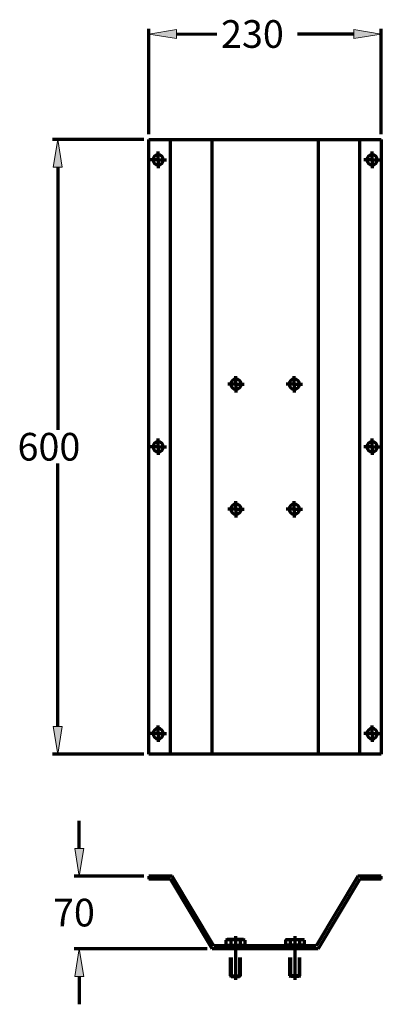
# Model space of a CAD drawing. Units: inches. Extents: x -173 to 180, y -424 to 537.
import ezdxf

# ---------------------------------------------------------------- set-up
doc = ezdxf.new("R2010")
doc.units = ezdxf.units.IN
doc.header["$MEASUREMENT"] = 0
doc.layers.add('AM_0', color=7, linetype='Continuous')

# ---------------------------------------------------------------- blocks, each defined once
blk = doc.blocks.new('block 2')
at = {"layer": 'AM_0', "color": 7, "lineweight": 70, "true_color": 0xffffff}
blk.add_lwpolyline([(180.35, -299.32), (157.55, -299.32)], dxfattribs=at)
blk = doc.blocks.new('block 3')
at = {"layer": 'AM_0', "color": 7, "lineweight": 70, "true_color": 0xffffff}
blk.add_lwpolyline([(-46.65, -299.32), (-46.65, -302.32)], dxfattribs=at)
blk = doc.blocks.new('block 4')
at = {"layer": 'AM_0', "color": 7, "lineweight": 70, "true_color": 0xffffff}
blk.add_lwpolyline([(180.35, -302.32), (159.25, -302.32)], dxfattribs=at)
blk = doc.blocks.new('block 5')
at = {"layer": 'AM_0', "color": 7, "lineweight": 70, "true_color": 0xffffff}
blk.add_lwpolyline([(180.35, -302.32), (180.35, -299.32)], dxfattribs=at)
blk = doc.blocks.new('block 6')
at = {"layer": 'AM_0', "color": 7, "lineweight": 70, "true_color": 0xffffff}
blk.add_lwpolyline([(-25.55, -302.32), (-46.65, -302.32)], dxfattribs=at)
blk = doc.blocks.new('block 7')
at = {"layer": 'AM_0', "color": 7, "lineweight": 70, "true_color": 0xffffff}
blk.add_lwpolyline([(-23.85, -299.32), (-46.65, -299.32)], dxfattribs=at)
blk = doc.blocks.new('block 8')
at = {"layer": 'AM_0', "color": 7, "lineweight": 70, "true_color": 0xffffff}
blk.add_lwpolyline([(-46.65, -180.15), (-46.65, 419.85)], dxfattribs=at)
blk = doc.blocks.new('block 9')
at = {"layer": 'AM_0', "color": 7, "lineweight": 70, "true_color": 0xffffff}
blk.add_lwpolyline([(-46.65, 419.85), (180.35, 419.85)], dxfattribs=at)
blk = doc.blocks.new('block 10')
at = {"layer": 'AM_0', "color": 7, "lineweight": 70, "true_color": 0xffffff}
blk.add_lwpolyline([(180.35, 419.85), (180.35, -180.15)], dxfattribs=at)
blk = doc.blocks.new('block 11')
at = {"layer": 'AM_0', "color": 7, "lineweight": 70, "true_color": 0xffffff}
blk.add_lwpolyline([(180.35, -180.15), (-46.65, -180.15)], dxfattribs=at)
blk = doc.blocks.new('block 12')
at = {"layer": 'AM_0', "color": 7, "lineweight": 70, "true_color": 0xffffff}
blk.add_lwpolyline([(-25.51, -180.15), (-25.51, 419.85)], dxfattribs=at)
blk = doc.blocks.new('block 13')
at = {"layer": 'AM_0', "color": 7, "lineweight": 70, "true_color": 0xffffff}
blk.add_lwpolyline([(159.21, -180.15), (159.21, 419.85)], dxfattribs=at)
blk = doc.blocks.new('block 14')
at = {"layer": 'AM_0', "color": 7, "lineweight": 70, "true_color": 0xffffff}
blk.add_lwpolyline([(15.19, -180.15), (15.19, 419.85)], dxfattribs=at)
blk = doc.blocks.new('block 15')
at = {"layer": 'AM_0', "color": 7, "lineweight": 70, "true_color": 0xffffff}
blk.add_lwpolyline([(118.51, 419.85), (118.51, -180.15)], dxfattribs=at)
blk = doc.blocks.new('block 16')
at = {"layer": 'AM_0', "color": 7, "lineweight": 70, "true_color": 0xffffff}
blk.add_lwpolyline([(118.55, -370.32), (15.15, -370.32)], dxfattribs=at)
blk = doc.blocks.new('block 17')
at = {"layer": 'AM_0', "color": 7, "lineweight": 70, "true_color": 0xffffff}
blk.add_lwpolyline([(116.85, -367.32), (16.85, -367.32)], dxfattribs=at)
blk = doc.blocks.new('block 18')
at = {"layer": 'AM_0', "color": 7, "lineweight": 70, "true_color": 0xffffff}
blk.add_lwpolyline([(16.85, -367.32), (-23.85, -299.32)], dxfattribs=at)
blk = doc.blocks.new('block 19')
at = {"layer": 'AM_0', "color": 7, "lineweight": 70, "true_color": 0xffffff}
blk.add_lwpolyline([(157.55, -299.32), (116.85, -367.32)], dxfattribs=at)
blk = doc.blocks.new('block 20')
at = {"layer": 'AM_0', "color": 7, "lineweight": 70, "true_color": 0xffffff}
blk.add_lwpolyline([(15.15, -370.32), (-25.55, -302.32)], dxfattribs=at)
blk = doc.blocks.new('block 21')
at = {"layer": 'AM_0', "color": 7, "lineweight": 70, "true_color": 0xffffff}
blk.add_lwpolyline([(159.25, -302.32), (118.55, -370.32)], dxfattribs=at)
blk = doc.blocks.new('block 22')
at = {"layer": 'AM_0', "color": 7, "lineweight": 70, "true_color": 0xffffff}
blk.add_lwpolyline([(38.35, 58.85), (38.35, 66.85)], dxfattribs=at)
blk = doc.blocks.new('block 23')
at = {"layer": 'AM_0', "color": 7, "lineweight": 70, "true_color": 0xffffff}
blk.add_lwpolyline([(38.35, 58.85), (30.35, 58.85)], dxfattribs=at)
blk = doc.blocks.new('block 24')
at = {"layer": 'AM_0', "color": 7, "lineweight": 70, "true_color": 0xffffff}
blk.add_lwpolyline([(38.35, 58.85), (38.35, 50.85)], dxfattribs=at)
blk = doc.blocks.new('block 25')
at = {"layer": 'AM_0', "color": 7, "lineweight": 70, "true_color": 0xffffff}
blk.add_lwpolyline([(38.35, 58.85), (46.35, 58.85)], dxfattribs=at)
blk = doc.blocks.new('block 26')
at = {"layer": 'AM_0', "color": 7, "lineweight": 70, "true_color": 0xffffff}
blk.add_open_spline([(33.35, 58.85), (33.35, 61.61), (35.59, 63.85), (38.35, 63.85), (41.11, 63.85), (43.35, 61.61), (43.35, 58.85), (43.35, 56.09), (41.11, 53.85), (38.35, 53.85), (35.59, 53.85), (33.35, 56.09), (33.35, 58.85), (33.35, 58.85), (33.35, 58.85), (33.35, 58.85)], degree=3, knots=[0, 0, 0, 0, 1, 1, 1, 2, 2, 2, 3, 3, 3, 4, 4, 4, 5, 5, 5, 5], dxfattribs=at)
blk = doc.blocks.new('block 27')
at = {"layer": 'AM_0', "color": 7, "lineweight": 70, "true_color": 0xffffff}
blk.add_lwpolyline([(38.35, 180.85), (38.35, 188.85)], dxfattribs=at)
blk = doc.blocks.new('block 28')
at = {"layer": 'AM_0', "color": 7, "lineweight": 70, "true_color": 0xffffff}
blk.add_lwpolyline([(38.35, 180.85), (30.35, 180.85)], dxfattribs=at)
blk = doc.blocks.new('block 29')
at = {"layer": 'AM_0', "color": 7, "lineweight": 70, "true_color": 0xffffff}
blk.add_lwpolyline([(38.35, 180.85), (38.35, 172.85)], dxfattribs=at)
blk = doc.blocks.new('block 30')
at = {"layer": 'AM_0', "color": 7, "lineweight": 70, "true_color": 0xffffff}
blk.add_lwpolyline([(38.35, 180.85), (46.35, 180.85)], dxfattribs=at)
blk = doc.blocks.new('block 31')
at = {"layer": 'AM_0', "color": 7, "lineweight": 70, "true_color": 0xffffff}
blk.add_open_spline([(33.35, 180.85), (33.35, 183.61), (35.59, 185.85), (38.35, 185.85), (41.11, 185.85), (43.35, 183.61), (43.35, 180.85), (43.35, 178.09), (41.11, 175.85), (38.35, 175.85), (35.59, 175.85), (33.35, 178.09), (33.35, 180.85), (33.35, 180.85), (33.35, 180.85), (33.35, 180.85)], degree=3, knots=[0, 0, 0, 0, 1, 1, 1, 2, 2, 2, 3, 3, 3, 4, 4, 4, 5, 5, 5, 5], dxfattribs=at)
blk = doc.blocks.new('block 32')
at = {"layer": 'AM_0', "color": 7, "lineweight": 70, "true_color": 0xffffff}
blk.add_lwpolyline([(95.35, 180.85), (95.35, 188.85)], dxfattribs=at)
blk = doc.blocks.new('block 33')
at = {"layer": 'AM_0', "color": 7, "lineweight": 70, "true_color": 0xffffff}
blk.add_lwpolyline([(95.35, 180.85), (87.35, 180.85)], dxfattribs=at)
blk = doc.blocks.new('block 34')
at = {"layer": 'AM_0', "color": 7, "lineweight": 70, "true_color": 0xffffff}
blk.add_lwpolyline([(95.35, 180.85), (95.35, 172.85)], dxfattribs=at)
blk = doc.blocks.new('block 35')
at = {"layer": 'AM_0', "color": 7, "lineweight": 70, "true_color": 0xffffff}
blk.add_lwpolyline([(95.35, 180.85), (103.35, 180.85)], dxfattribs=at)
blk = doc.blocks.new('block 36')
at = {"layer": 'AM_0', "color": 7, "lineweight": 70, "true_color": 0xffffff}
blk.add_open_spline([(90.35, 180.85), (90.35, 183.61), (92.59, 185.85), (95.35, 185.85), (98.11, 185.85), (100.35, 183.61), (100.35, 180.85), (100.35, 178.09), (98.11, 175.85), (95.35, 175.85), (92.59, 175.85), (90.35, 178.09), (90.35, 180.85), (90.35, 180.85), (90.35, 180.85), (90.35, 180.85)], degree=3, knots=[0, 0, 0, 0, 1, 1, 1, 2, 2, 2, 3, 3, 3, 4, 4, 4, 5, 5, 5, 5], dxfattribs=at)
blk = doc.blocks.new('block 37')
at = {"layer": 'AM_0', "color": 7, "lineweight": 70, "true_color": 0xffffff}
blk.add_lwpolyline([(95.35, 58.85), (95.35, 66.85)], dxfattribs=at)
blk = doc.blocks.new('block 38')
at = {"layer": 'AM_0', "color": 7, "lineweight": 70, "true_color": 0xffffff}
blk.add_lwpolyline([(95.35, 58.85), (87.35, 58.85)], dxfattribs=at)
blk = doc.blocks.new('block 39')
at = {"layer": 'AM_0', "color": 7, "lineweight": 70, "true_color": 0xffffff}
blk.add_lwpolyline([(95.35, 58.85), (95.35, 50.85)], dxfattribs=at)
blk = doc.blocks.new('block 40')
at = {"layer": 'AM_0', "color": 7, "lineweight": 70, "true_color": 0xffffff}
blk.add_lwpolyline([(95.35, 58.85), (103.35, 58.85)], dxfattribs=at)
blk = doc.blocks.new('block 41')
at = {"layer": 'AM_0', "color": 7, "lineweight": 70, "true_color": 0xffffff}
blk.add_open_spline([(90.35, 58.85), (90.35, 61.61), (92.59, 63.85), (95.35, 63.85), (98.11, 63.85), (100.35, 61.61), (100.35, 58.85), (100.35, 56.09), (98.11, 53.85), (95.35, 53.85), (92.59, 53.85), (90.35, 56.09), (90.35, 58.85), (90.35, 58.85), (90.35, 58.85), (90.35, 58.85)], degree=3, knots=[0, 0, 0, 0, 1, 1, 1, 2, 2, 2, 3, 3, 3, 4, 4, 4, 5, 5, 5, 5], dxfattribs=at)
blk = doc.blocks.new('block 42')
at = {"layer": 'AM_0', "color": 7, "lineweight": 70, "true_color": 0xffffff}
blk.add_lwpolyline([(-37.65, -160.15), (-37.65, -152.15)], dxfattribs=at)
blk = doc.blocks.new('block 43')
at = {"layer": 'AM_0', "color": 7, "lineweight": 70, "true_color": 0xffffff}
blk.add_lwpolyline([(-37.65, -160.15), (-45.65, -160.15)], dxfattribs=at)
blk = doc.blocks.new('block 44')
at = {"layer": 'AM_0', "color": 7, "lineweight": 70, "true_color": 0xffffff}
blk.add_lwpolyline([(-37.65, -160.15), (-37.65, -168.15)], dxfattribs=at)
blk = doc.blocks.new('block 45')
at = {"layer": 'AM_0', "color": 7, "lineweight": 70, "true_color": 0xffffff}
blk.add_lwpolyline([(-37.65, -160.15), (-29.65, -160.15)], dxfattribs=at)
blk = doc.blocks.new('block 46')
at = {"layer": 'AM_0', "color": 7, "lineweight": 70, "true_color": 0xffffff}
blk.add_open_spline([(-42.65, -160.15), (-42.65, -157.39), (-40.41, -155.15), (-37.65, -155.15), (-34.89, -155.15), (-32.65, -157.39), (-32.65, -160.15), (-32.65, -162.91), (-34.89, -165.15), (-37.65, -165.15), (-40.41, -165.15), (-42.65, -162.91), (-42.65, -160.15), (-42.65, -160.15), (-42.65, -160.15), (-42.65, -160.15)], degree=3, knots=[0, 0, 0, 0, 1, 1, 1, 2, 2, 2, 3, 3, 3, 4, 4, 4, 5, 5, 5, 5], dxfattribs=at)
blk = doc.blocks.new('block 47')
at = {"layer": 'AM_0', "color": 7, "lineweight": 70, "true_color": 0xffffff}
blk.add_lwpolyline([(171.35, -160.15), (171.35, -152.15)], dxfattribs=at)
blk = doc.blocks.new('block 48')
at = {"layer": 'AM_0', "color": 7, "lineweight": 70, "true_color": 0xffffff}
blk.add_lwpolyline([(171.35, -160.15), (163.35, -160.15)], dxfattribs=at)
blk = doc.blocks.new('block 49')
at = {"layer": 'AM_0', "color": 7, "lineweight": 70, "true_color": 0xffffff}
blk.add_lwpolyline([(171.35, -160.15), (171.35, -168.15)], dxfattribs=at)
blk = doc.blocks.new('block 50')
at = {"layer": 'AM_0', "color": 7, "lineweight": 70, "true_color": 0xffffff}
blk.add_lwpolyline([(171.35, -160.15), (179.35, -160.15)], dxfattribs=at)
blk = doc.blocks.new('block 51')
at = {"layer": 'AM_0', "color": 7, "lineweight": 70, "true_color": 0xffffff}
blk.add_open_spline([(166.35, -160.15), (166.35, -157.39), (168.59, -155.15), (171.35, -155.15), (174.11, -155.15), (176.35, -157.39), (176.35, -160.15), (176.35, -162.91), (174.11, -165.15), (171.35, -165.15), (168.59, -165.15), (166.35, -162.91), (166.35, -160.15), (166.35, -160.15), (166.35, -160.15), (166.35, -160.15)], degree=3, knots=[0, 0, 0, 0, 1, 1, 1, 2, 2, 2, 3, 3, 3, 4, 4, 4, 5, 5, 5, 5], dxfattribs=at)
blk = doc.blocks.new('block 52')
at = {"layer": 'AM_0', "color": 7, "lineweight": 70, "true_color": 0xffffff}
blk.add_lwpolyline([(-37.65, 399.85), (-37.65, 407.85)], dxfattribs=at)
blk = doc.blocks.new('block 53')
at = {"layer": 'AM_0', "color": 7, "lineweight": 70, "true_color": 0xffffff}
blk.add_lwpolyline([(-37.65, 399.85), (-45.65, 399.85)], dxfattribs=at)
blk = doc.blocks.new('block 54')
at = {"layer": 'AM_0', "color": 7, "lineweight": 70, "true_color": 0xffffff}
blk.add_lwpolyline([(-37.65, 399.85), (-37.65, 391.85)], dxfattribs=at)
blk = doc.blocks.new('block 55')
at = {"layer": 'AM_0', "color": 7, "lineweight": 70, "true_color": 0xffffff}
blk.add_lwpolyline([(-37.65, 399.85), (-29.65, 399.85)], dxfattribs=at)
blk = doc.blocks.new('block 56')
at = {"layer": 'AM_0', "color": 7, "lineweight": 70, "true_color": 0xffffff}
blk.add_open_spline([(-42.65, 399.85), (-42.65, 402.61), (-40.41, 404.85), (-37.65, 404.85), (-34.89, 404.85), (-32.65, 402.61), (-32.65, 399.85), (-32.65, 397.09), (-34.89, 394.85), (-37.65, 394.85), (-40.41, 394.85), (-42.65, 397.09), (-42.65, 399.85), (-42.65, 399.85), (-42.65, 399.85), (-42.65, 399.85)], degree=3, knots=[0, 0, 0, 0, 1, 1, 1, 2, 2, 2, 3, 3, 3, 4, 4, 4, 5, 5, 5, 5], dxfattribs=at)
blk = doc.blocks.new('block 57')
at = {"layer": 'AM_0', "color": 7, "lineweight": 70, "true_color": 0xffffff}
blk.add_lwpolyline([(171.35, 399.85), (171.35, 407.85)], dxfattribs=at)
blk = doc.blocks.new('block 58')
at = {"layer": 'AM_0', "color": 7, "lineweight": 70, "true_color": 0xffffff}
blk.add_lwpolyline([(171.35, 399.85), (163.35, 399.85)], dxfattribs=at)
blk = doc.blocks.new('block 59')
at = {"layer": 'AM_0', "color": 7, "lineweight": 70, "true_color": 0xffffff}
blk.add_lwpolyline([(171.35, 399.85), (171.35, 391.85)], dxfattribs=at)
blk = doc.blocks.new('block 60')
at = {"layer": 'AM_0', "color": 7, "lineweight": 70, "true_color": 0xffffff}
blk.add_lwpolyline([(171.35, 399.85), (179.35, 399.85)], dxfattribs=at)
blk = doc.blocks.new('block 61')
at = {"layer": 'AM_0', "color": 7, "lineweight": 70, "true_color": 0xffffff}
blk.add_open_spline([(166.35, 399.85), (166.35, 402.61), (168.59, 404.85), (171.35, 404.85), (174.11, 404.85), (176.35, 402.61), (176.35, 399.85), (176.35, 397.09), (174.11, 394.85), (171.35, 394.85), (168.59, 394.85), (166.35, 397.09), (166.35, 399.85), (166.35, 399.85), (166.35, 399.85), (166.35, 399.85)], degree=3, knots=[0, 0, 0, 0, 1, 1, 1, 2, 2, 2, 3, 3, 3, 4, 4, 4, 5, 5, 5, 5], dxfattribs=at)
blk = doc.blocks.new('block 62')
at = {"layer": 'AM_0', "color": 7, "lineweight": 70, "true_color": 0xffffff}
blk.add_lwpolyline([(-37.65, 119.85), (-37.65, 127.85)], dxfattribs=at)
blk = doc.blocks.new('block 63')
at = {"layer": 'AM_0', "color": 7, "lineweight": 70, "true_color": 0xffffff}
blk.add_lwpolyline([(-37.65, 119.85), (-45.65, 119.85)], dxfattribs=at)
blk = doc.blocks.new('block 64')
at = {"layer": 'AM_0', "color": 7, "lineweight": 70, "true_color": 0xffffff}
blk.add_lwpolyline([(-37.65, 119.85), (-37.65, 111.85)], dxfattribs=at)
blk = doc.blocks.new('block 65')
at = {"layer": 'AM_0', "color": 7, "lineweight": 70, "true_color": 0xffffff}
blk.add_lwpolyline([(-37.65, 119.85), (-29.65, 119.85)], dxfattribs=at)
blk = doc.blocks.new('block 66')
at = {"layer": 'AM_0', "color": 7, "lineweight": 70, "true_color": 0xffffff}
blk.add_open_spline([(-42.65, 119.85), (-42.65, 122.61), (-40.41, 124.85), (-37.65, 124.85), (-34.89, 124.85), (-32.65, 122.61), (-32.65, 119.85), (-32.65, 117.09), (-34.89, 114.85), (-37.65, 114.85), (-40.41, 114.85), (-42.65, 117.09), (-42.65, 119.85), (-42.65, 119.85), (-42.65, 119.85), (-42.65, 119.85)], degree=3, knots=[0, 0, 0, 0, 1, 1, 1, 2, 2, 2, 3, 3, 3, 4, 4, 4, 5, 5, 5, 5], dxfattribs=at)
blk = doc.blocks.new('block 67')
at = {"layer": 'AM_0', "color": 7, "lineweight": 70, "true_color": 0xffffff}
blk.add_lwpolyline([(171.35, 119.85), (171.35, 127.85)], dxfattribs=at)
blk = doc.blocks.new('block 68')
at = {"layer": 'AM_0', "color": 7, "lineweight": 70, "true_color": 0xffffff}
blk.add_lwpolyline([(171.35, 119.85), (163.35, 119.85)], dxfattribs=at)
blk = doc.blocks.new('block 69')
at = {"layer": 'AM_0', "color": 7, "lineweight": 70, "true_color": 0xffffff}
blk.add_lwpolyline([(171.35, 119.85), (171.35, 111.85)], dxfattribs=at)
blk = doc.blocks.new('block 70')
at = {"layer": 'AM_0', "color": 7, "lineweight": 70, "true_color": 0xffffff}
blk.add_lwpolyline([(171.35, 119.85), (179.35, 119.85)], dxfattribs=at)
blk = doc.blocks.new('block 71')
at = {"layer": 'AM_0', "color": 7, "lineweight": 70, "true_color": 0xffffff}
blk.add_open_spline([(166.35, 119.85), (166.35, 122.61), (168.59, 124.85), (171.35, 124.85), (174.11, 124.85), (176.35, 122.61), (176.35, 119.85), (176.35, 117.09), (174.11, 114.85), (171.35, 114.85), (168.59, 114.85), (166.35, 117.09), (166.35, 119.85), (166.35, 119.85), (166.35, 119.85), (166.35, 119.85)], degree=3, knots=[0, 0, 0, 0, 1, 1, 1, 2, 2, 2, 3, 3, 3, 4, 4, 4, 5, 5, 5, 5], dxfattribs=at)
blk = doc.blocks.new('block 72')
at = {"layer": 'AM_0', "color": 7, "lineweight": 70, "true_color": 0xffffff}
blk.add_lwpolyline([(32.85, -381.76), (32.85, -378.72)], dxfattribs=at)
blk = doc.blocks.new('block 73')
at = {"layer": 'AM_0', "color": 7, "lineweight": 70, "true_color": 0xffffff}
blk.add_lwpolyline([(37.85, -357.92), (37.85, -400.32)], dxfattribs=at)
blk = doc.blocks.new('block 74')
at = {"layer": 'AM_0', "color": 7, "lineweight": 70, "true_color": 0xffffff}
blk.add_lwpolyline([(33.77, -378.72), (33.77, -397.32)], dxfattribs=at)
blk = doc.blocks.new('block 75')
at = {"layer": 'AM_0', "color": 7, "lineweight": 70, "true_color": 0xffffff}
blk.add_lwpolyline([(41.93, -378.72), (41.93, -397.32)], dxfattribs=at)
blk = doc.blocks.new('block 76')
at = {"layer": 'AM_0', "color": 7, "lineweight": 70, "true_color": 0xffffff}
blk.add_open_spline([(33.23, -361.64), (36.24, -360.68), (39.46, -360.68), (42.47, -361.64)], degree=3, dxfattribs=at)
blk = doc.blocks.new('block 77')
at = {"layer": 'AM_0', "color": 7, "lineweight": 70, "true_color": 0xffffff}
blk.add_lwpolyline([(30.54, -366.72), (45.17, -366.72)], dxfattribs=at)
blk = doc.blocks.new('block 78')
at = {"layer": 'AM_0', "color": 7, "lineweight": 70, "true_color": 0xffffff}
blk.add_lwpolyline([(42.85, -367.32), (32.85, -367.32)], dxfattribs=at)
blk = doc.blocks.new('block 79')
at = {"layer": 'AM_0', "color": 7, "lineweight": 70, "true_color": 0xffffff}
blk.add_lwpolyline([(45.85, -360.92), (29.85, -360.92)], dxfattribs=at)
blk = doc.blocks.new('block 80')
at = {"layer": 'AM_0', "color": 7, "lineweight": 70, "true_color": 0xffffff}
blk.add_lwpolyline([(28.61, -361.64), (28.61, -366.72)], dxfattribs=at)
blk = doc.blocks.new('block 81')
at = {"layer": 'AM_0', "color": 7, "lineweight": 70, "true_color": 0xffffff}
blk.add_lwpolyline([(33.23, -361.64), (33.23, -366.72)], dxfattribs=at)
blk = doc.blocks.new('block 82')
at = {"layer": 'AM_0', "color": 7, "lineweight": 70, "true_color": 0xffffff}
blk.add_open_spline([(29.16, -361.32), (30.47, -360.69), (32.03, -360.81), (33.23, -361.64)], degree=3, dxfattribs=at)
blk = doc.blocks.new('block 83')
at = {"layer": 'AM_0', "color": 7, "lineweight": 70, "true_color": 0xffffff}
blk.add_lwpolyline([(28.61, -361.64), (29.85, -360.92)], dxfattribs=at)
blk = doc.blocks.new('block 84')
at = {"layer": 'AM_0', "color": 7, "lineweight": 70, "true_color": 0xffffff}
blk.add_lwpolyline([(32.85, -367.32), (30.54, -367.32)], dxfattribs=at)
blk = doc.blocks.new('block 85')
at = {"layer": 'AM_0', "color": 7, "lineweight": 70, "true_color": 0xffffff}
blk.add_lwpolyline([(30.54, -366.72), (30.54, -367.32)], dxfattribs=at)
blk = doc.blocks.new('block 86')
at = {"layer": 'AM_0', "color": 7, "lineweight": 70, "true_color": 0xffffff}
blk.add_lwpolyline([(28.61, -366.72), (30.54, -366.72)], dxfattribs=at)
blk = doc.blocks.new('block 87')
at = {"layer": 'AM_0', "color": 7, "lineweight": 70, "true_color": 0xffffff}
blk.add_lwpolyline([(45.17, -366.72), (47.09, -366.72)], dxfattribs=at)
blk = doc.blocks.new('block 88')
at = {"layer": 'AM_0', "color": 7, "lineweight": 70, "true_color": 0xffffff}
blk.add_lwpolyline([(47.09, -361.64), (45.85, -360.92)], dxfattribs=at)
blk = doc.blocks.new('block 89')
at = {"layer": 'AM_0', "color": 7, "lineweight": 70, "true_color": 0xffffff}
blk.add_lwpolyline([(42.47, -361.64), (42.47, -366.72)], dxfattribs=at)
blk = doc.blocks.new('block 90')
at = {"layer": 'AM_0', "color": 7, "lineweight": 70, "true_color": 0xffffff}
blk.add_open_spline([(42.47, -361.64), (43.67, -360.81), (45.23, -360.69), (46.54, -361.32)], degree=3, dxfattribs=at)
blk = doc.blocks.new('block 91')
at = {"layer": 'AM_0', "color": 7, "lineweight": 70, "true_color": 0xffffff}
blk.add_lwpolyline([(45.17, -366.72), (45.17, -367.32)], dxfattribs=at)
blk = doc.blocks.new('block 92')
at = {"layer": 'AM_0', "color": 7, "lineweight": 70, "true_color": 0xffffff}
blk.add_lwpolyline([(45.17, -367.32), (42.85, -367.32)], dxfattribs=at)
blk = doc.blocks.new('block 93')
at = {"layer": 'AM_0', "color": 7, "lineweight": 70, "true_color": 0xffffff}
blk.add_lwpolyline([(47.09, -361.64), (47.09, -366.72)], dxfattribs=at)
blk = doc.blocks.new('block 94')
at = {"layer": 'AM_0', "color": 7, "lineweight": 70, "true_color": 0xffffff}
blk.add_lwpolyline([(32.85, -396.4), (42.85, -396.4)], dxfattribs=at)
blk = doc.blocks.new('block 95')
at = {"layer": 'AM_0', "color": 7, "lineweight": 70, "true_color": 0xffffff}
blk.add_lwpolyline([(33.77, -397.32), (32.85, -396.4)], dxfattribs=at)
blk = doc.blocks.new('block 96')
at = {"layer": 'AM_0', "color": 7, "lineweight": 70, "true_color": 0xffffff}
blk.add_lwpolyline([(33.77, -397.32), (41.93, -397.32)], dxfattribs=at)
blk = doc.blocks.new('block 97')
at = {"layer": 'AM_0', "color": 7, "lineweight": 70, "true_color": 0xffffff}
blk.add_lwpolyline([(42.85, -396.4), (41.93, -397.32)], dxfattribs=at)
blk = doc.blocks.new('block 98')
at = {"layer": 'AM_0', "color": 7, "lineweight": 70, "true_color": 0xffffff}
blk.add_lwpolyline([(42.85, -396.4), (42.85, -378.72)], dxfattribs=at)
blk = doc.blocks.new('block 99')
at = {"layer": 'AM_0', "color": 7, "lineweight": 70, "true_color": 0xffffff}
blk.add_lwpolyline([(32.85, -396.4), (32.85, -378.72)], dxfattribs=at)
blk = doc.blocks.new('block 100')
at = {"layer": 'AM_0', "color": 7, "lineweight": 70, "true_color": 0xffffff}
blk.add_lwpolyline([(95.85, -357.92), (95.85, -400.32)], dxfattribs=at)
blk = doc.blocks.new('block 101')
at = {"layer": 'AM_0', "color": 7, "lineweight": 70, "true_color": 0xffffff}
blk.add_lwpolyline([(99.93, -378.72), (99.93, -397.32)], dxfattribs=at)
blk = doc.blocks.new('block 102')
at = {"layer": 'AM_0', "color": 7, "lineweight": 70, "true_color": 0xffffff}
blk.add_lwpolyline([(91.77, -378.72), (91.77, -397.32)], dxfattribs=at)
blk = doc.blocks.new('block 103')
at = {"layer": 'AM_0', "color": 7, "lineweight": 70, "true_color": 0xffffff}
blk.add_open_spline([(91.23, -361.64), (94.24, -360.68), (97.46, -360.68), (100.47, -361.64)], degree=3, dxfattribs=at)
blk = doc.blocks.new('block 104')
at = {"layer": 'AM_0', "color": 7, "lineweight": 70, "true_color": 0xffffff}
blk.add_lwpolyline([(103.17, -366.72), (88.54, -366.72)], dxfattribs=at)
blk = doc.blocks.new('block 105')
at = {"layer": 'AM_0', "color": 7, "lineweight": 70, "true_color": 0xffffff}
blk.add_lwpolyline([(90.85, -367.32), (100.85, -367.32)], dxfattribs=at)
blk = doc.blocks.new('block 106')
at = {"layer": 'AM_0', "color": 7, "lineweight": 70, "true_color": 0xffffff}
blk.add_lwpolyline([(87.85, -360.92), (103.85, -360.92)], dxfattribs=at)
blk = doc.blocks.new('block 107')
at = {"layer": 'AM_0', "color": 7, "lineweight": 70, "true_color": 0xffffff}
blk.add_lwpolyline([(105.09, -361.64), (105.09, -366.72)], dxfattribs=at)
blk = doc.blocks.new('block 108')
at = {"layer": 'AM_0', "color": 7, "lineweight": 70, "true_color": 0xffffff}
blk.add_lwpolyline([(100.47, -361.64), (100.47, -366.72)], dxfattribs=at)
blk = doc.blocks.new('block 109')
at = {"layer": 'AM_0', "color": 7, "lineweight": 70, "true_color": 0xffffff}
blk.add_open_spline([(100.47, -361.64), (101.67, -360.81), (103.23, -360.69), (104.54, -361.32)], degree=3, dxfattribs=at)
blk = doc.blocks.new('block 110')
at = {"layer": 'AM_0', "color": 7, "lineweight": 70, "true_color": 0xffffff}
blk.add_lwpolyline([(105.09, -361.64), (103.85, -360.92)], dxfattribs=at)
blk = doc.blocks.new('block 111')
at = {"layer": 'AM_0', "color": 7, "lineweight": 70, "true_color": 0xffffff}
blk.add_lwpolyline([(100.85, -367.32), (103.17, -367.32)], dxfattribs=at)
blk = doc.blocks.new('block 112')
at = {"layer": 'AM_0', "color": 7, "lineweight": 70, "true_color": 0xffffff}
blk.add_lwpolyline([(103.17, -366.72), (103.17, -367.32)], dxfattribs=at)
blk = doc.blocks.new('block 113')
at = {"layer": 'AM_0', "color": 7, "lineweight": 70, "true_color": 0xffffff}
blk.add_lwpolyline([(105.09, -366.72), (103.17, -366.72)], dxfattribs=at)
blk = doc.blocks.new('block 114')
at = {"layer": 'AM_0', "color": 7, "lineweight": 70, "true_color": 0xffffff}
blk.add_lwpolyline([(100.85, -381.76), (100.85, -378.72)], dxfattribs=at)
blk = doc.blocks.new('block 115')
at = {"layer": 'AM_0', "color": 7, "lineweight": 70, "true_color": 0xffffff}
blk.add_lwpolyline([(88.54, -366.72), (86.61, -366.72)], dxfattribs=at)
blk = doc.blocks.new('block 116')
at = {"layer": 'AM_0', "color": 7, "lineweight": 70, "true_color": 0xffffff}
blk.add_lwpolyline([(86.61, -361.64), (87.85, -360.92)], dxfattribs=at)
blk = doc.blocks.new('block 117')
at = {"layer": 'AM_0', "color": 7, "lineweight": 70, "true_color": 0xffffff}
blk.add_lwpolyline([(91.23, -361.64), (91.23, -366.72)], dxfattribs=at)
blk = doc.blocks.new('block 118')
at = {"layer": 'AM_0', "color": 7, "lineweight": 70, "true_color": 0xffffff}
blk.add_open_spline([(87.16, -361.32), (88.47, -360.69), (90.03, -360.81), (91.23, -361.64)], degree=3, dxfattribs=at)
blk = doc.blocks.new('block 119')
at = {"layer": 'AM_0', "color": 7, "lineweight": 70, "true_color": 0xffffff}
blk.add_lwpolyline([(88.54, -366.72), (88.54, -367.32)], dxfattribs=at)
blk = doc.blocks.new('block 120')
at = {"layer": 'AM_0', "color": 7, "lineweight": 70, "true_color": 0xffffff}
blk.add_lwpolyline([(88.54, -367.32), (90.85, -367.32)], dxfattribs=at)
blk = doc.blocks.new('block 121')
at = {"layer": 'AM_0', "color": 7, "lineweight": 70, "true_color": 0xffffff}
blk.add_lwpolyline([(86.61, -361.64), (86.61, -366.72)], dxfattribs=at)
blk = doc.blocks.new('block 122')
at = {"layer": 'AM_0', "color": 7, "lineweight": 70, "true_color": 0xffffff}
blk.add_lwpolyline([(100.85, -396.4), (90.85, -396.4)], dxfattribs=at)
blk = doc.blocks.new('block 123')
at = {"layer": 'AM_0', "color": 7, "lineweight": 70, "true_color": 0xffffff}
blk.add_lwpolyline([(99.93, -397.32), (100.85, -396.4)], dxfattribs=at)
blk = doc.blocks.new('block 124')
at = {"layer": 'AM_0', "color": 7, "lineweight": 70, "true_color": 0xffffff}
blk.add_lwpolyline([(99.93, -397.32), (91.77, -397.32)], dxfattribs=at)
blk = doc.blocks.new('block 125')
at = {"layer": 'AM_0', "color": 7, "lineweight": 70, "true_color": 0xffffff}
blk.add_lwpolyline([(90.85, -396.4), (91.77, -397.32)], dxfattribs=at)
blk = doc.blocks.new('block 126')
at = {"layer": 'AM_0', "color": 7, "lineweight": 70, "true_color": 0xffffff}
blk.add_lwpolyline([(90.85, -396.4), (90.85, -378.72)], dxfattribs=at)
blk = doc.blocks.new('block 127')
at = {"layer": 'AM_0', "color": 7, "lineweight": 70, "true_color": 0xffffff}
blk.add_lwpolyline([(100.85, -396.4), (100.85, -378.72)], dxfattribs=at)
blk = doc.blocks.new('block 128')
at = {"layer": 'AM_0', "color": 7, "lineweight": 70, "true_color": 0xffffff}
blk.add_lwpolyline([(-51.65, -180.15), (-140.79, -180.15)], dxfattribs=at)
blk = doc.blocks.new('block 129')
at = {"layer": 'AM_0', "color": 7, "lineweight": 70, "true_color": 0xffffff}
blk.add_lwpolyline([(-51.65, 419.85), (-140.79, 419.85)], dxfattribs=at)
blk = doc.blocks.new('block 130')
at = {"layer": 'AM_0', "color": 7, "lineweight": 70, "true_color": 0xffffff}
blk.add_lwpolyline([(-135.79, -153.15), (-135.79, 103.35)], dxfattribs=at)
blk = doc.blocks.new('block 131')
at = {"layer": 'AM_0', "color": 7, "lineweight": 70, "true_color": 0xffffff}
blk.add_lwpolyline([(-135.79, 392.85), (-135.79, 136.35)], dxfattribs=at)
blk = doc.blocks.new('block 132')
at = {"layer": 'AM_0', "true_color": 0xffffff}
h = blk.add_hatch(color=7, dxfattribs=at)
h.dxf.hatch_style = 2
h.paths.add_polyline_path([(-140.29, -153.15), (-135.79, -180.15), (-131.29, -153.15)])
at = {"layer": 'AM_0', "lineweight": 0}
blk.add_lwpolyline([(-140.29, -153.15), (-135.79, -180.15), (-131.29, -153.15), (-140.29, -153.15)], dxfattribs=at)
blk = doc.blocks.new('block 133')
at = {"layer": 'AM_0', "true_color": 0xffffff}
h = blk.add_hatch(color=7, dxfattribs=at)
h.dxf.hatch_style = 2
h.paths.add_polyline_path([(-140.29, 392.85), (-135.79, 419.85), (-131.29, 392.85)])
at = {"layer": 'AM_0', "lineweight": 0}
blk.add_lwpolyline([(-140.29, 392.85), (-135.79, 419.85), (-131.29, 392.85), (-140.29, 392.85)], dxfattribs=at)
blk = doc.blocks.new('block 134')
at = {"layer": 'AM_0', "color": 7, "true_color": 0xffffff, "insert": (-175.01, 106.35), "char_height": 27, "attachment_point": 7}
blk.add_mtext('\\fMyriad Pro|b0|i0|c0|p34;\\W1;600', dxfattribs=at)
blk = doc.blocks.new('block 135')
at = {"layer": 'AM_0', "color": 7, "lineweight": 70, "true_color": 0xffffff}
blk.add_lwpolyline([(-46.65, 424.85), (-46.65, 527.66)], dxfattribs=at)
blk = doc.blocks.new('block 136')
at = {"layer": 'AM_0', "color": 7, "lineweight": 70, "true_color": 0xffffff}
blk.add_lwpolyline([(180.35, 424.85), (180.35, 527.66)], dxfattribs=at)
blk = doc.blocks.new('block 137')
at = {"layer": 'AM_0', "color": 7, "lineweight": 60, "true_color": 0xffffff}
blk.add_lwpolyline([(-19.65, 522.66), (19.76, 522.66)], dxfattribs=at)
blk = doc.blocks.new('block 138')
at = {"layer": 'AM_0', "color": 7, "lineweight": 70, "true_color": 0xffffff}
blk.add_lwpolyline([(153.35, 522.66), (98.42, 522.66)], dxfattribs=at)
blk = doc.blocks.new('block 139')
at = {"layer": 'AM_0', "true_color": 0xffffff}
h = blk.add_hatch(color=7, dxfattribs=at)
h.dxf.hatch_style = 2
h.paths.add_polyline_path([(-19.65, 527.16), (-46.65, 522.66), (-19.65, 518.16)])
at = {"layer": 'AM_0', "lineweight": 0}
blk.add_lwpolyline([(-19.65, 527.16), (-46.65, 522.66), (-19.65, 518.16), (-19.65, 527.16)], dxfattribs=at)
blk = doc.blocks.new('block 140')
at = {"layer": 'AM_0', "true_color": 0xffffff}
h = blk.add_hatch(color=7, dxfattribs=at)
h.dxf.hatch_style = 2
h.paths.add_polyline_path([(153.35, 527.16), (180.35, 522.66), (153.35, 518.16)])
at = {"layer": 'AM_0', "lineweight": 0}
blk.add_lwpolyline([(153.35, 527.16), (180.35, 522.66), (153.35, 518.16), (153.35, 527.16)], dxfattribs=at)
blk = doc.blocks.new('block 141')
at = {"layer": 'AM_0', "color": 7, "true_color": 0xffffff, "insert": (23.77, 509.16), "char_height": 27, "attachment_point": 7}
blk.add_mtext('\\fMyriad Pro|b0|i0|c0|p34;\\W1;230', dxfattribs=at)
blk = doc.blocks.new('block 142')
at = {"layer": 'AM_0', "color": 7, "lineweight": 70, "true_color": 0xffffff}
blk.add_lwpolyline([(-51.65, -299.32), (-119.68, -299.32)], dxfattribs=at)
blk = doc.blocks.new('block 143')
at = {"layer": 'AM_0', "color": 7, "lineweight": 70, "true_color": 0xffffff}
blk.add_lwpolyline([(10.15, -370.32), (-119.68, -370.32)], dxfattribs=at)
blk = doc.blocks.new('block 144')
at = {"layer": 'AM_0', "color": 7, "lineweight": 70, "true_color": 0xffffff}
blk.add_lwpolyline([(-114.68, -272.32), (-114.68, -245.32)], dxfattribs=at)
blk = doc.blocks.new('block 145')
at = {"layer": 'AM_0', "color": 7, "lineweight": 70, "true_color": 0xffffff}
blk.add_lwpolyline([(-114.68, -397.32), (-114.68, -424.32)], dxfattribs=at)
blk = doc.blocks.new('block 146')
at = {"layer": 'AM_0', "true_color": 0xffffff}
h = blk.add_hatch(color=7, dxfattribs=at)
h.dxf.hatch_style = 2
h.paths.add_polyline_path([(-119.18, -272.32), (-114.68, -299.32), (-110.18, -272.32)])
at = {"layer": 'AM_0', "lineweight": 0}
blk.add_lwpolyline([(-119.18, -272.32), (-114.68, -299.32), (-110.18, -272.32), (-119.18, -272.32)], dxfattribs=at)
blk = doc.blocks.new('block 147')
at = {"layer": 'AM_0', "true_color": 0xffffff}
h = blk.add_hatch(color=7, dxfattribs=at)
h.dxf.hatch_style = 2
h.paths.add_polyline_path([(-119.18, -397.32), (-114.68, -370.32), (-110.18, -397.32)])
at = {"layer": 'AM_0', "lineweight": 0}
blk.add_lwpolyline([(-119.18, -397.32), (-114.68, -370.32), (-110.18, -397.32), (-119.18, -397.32)], dxfattribs=at)
blk = doc.blocks.new('block 148')
at = {"layer": 'AM_0', "color": 7, "true_color": 0xffffff, "insert": (-140.39, -348.32), "char_height": 27, "attachment_point": 7}
blk.add_mtext('\\fMyriad Pro|b0|i0|c0|p34;\\W1;70', dxfattribs=at)
blk = doc.blocks.new('block 149')
at = {"layer": 'Defpoints', "color": 7, "lineweight": 70, "true_color": 0xffffff}
blk.add_lwpolyline([(-46.65, -180.15), (-46.65, -180.15)], dxfattribs=at)
blk = doc.blocks.new('block 150')
at = {"layer": 'Defpoints', "color": 7, "lineweight": 70, "true_color": 0xffffff}
blk.add_lwpolyline([(-46.65, 419.85), (-46.65, 419.85)], dxfattribs=at)
blk = doc.blocks.new('block 151')
at = {"layer": 'Defpoints', "color": 7, "lineweight": 70, "true_color": 0xffffff}
blk.add_lwpolyline([(-135.79, 419.85), (-135.79, 419.85)], dxfattribs=at)
blk = doc.blocks.new('block 152')
at = {"layer": 'Defpoints', "color": 7, "lineweight": 70, "true_color": 0xffffff}
blk.add_lwpolyline([(-46.65, 419.85), (-46.65, 419.85)], dxfattribs=at)
blk = doc.blocks.new('block 153')
at = {"layer": 'Defpoints', "color": 7, "lineweight": 70, "true_color": 0xffffff}
blk.add_lwpolyline([(180.35, 419.85), (180.35, 419.85)], dxfattribs=at)
blk = doc.blocks.new('block 154')
at = {"layer": 'Defpoints', "color": 7, "lineweight": 70, "true_color": 0xffffff}
blk.add_lwpolyline([(180.35, 522.66), (180.35, 522.66)], dxfattribs=at)
blk = doc.blocks.new('block 155')
at = {"layer": 'Defpoints', "color": 7, "lineweight": 70, "true_color": 0xffffff}
blk.add_lwpolyline([(-46.65, -299.32), (-46.65, -299.32)], dxfattribs=at)
blk = doc.blocks.new('block 156')
at = {"layer": 'Defpoints', "color": 7, "lineweight": 70, "true_color": 0xffffff}
blk.add_lwpolyline([(15.15, -370.32), (15.15, -370.32)], dxfattribs=at)
blk = doc.blocks.new('block 157')
at = {"layer": 'Defpoints', "color": 7, "lineweight": 70, "true_color": 0xffffff}
blk.add_lwpolyline([(-114.68, -370.32), (-114.68, -370.32)], dxfattribs=at)

msp = doc.modelspace()

# ---------------------------------------------------------------- block references
at = {"layer": 'AM_0'}
for name in ['block 141', 'block 135', 'block 139', 'block 137', 'block 138', 'block 140', 'block 136', 'block 129', 'block 133', 'block 8', 'block 9', 'block 12', 'block 14', 'block 15', 'block 13', 'block 10', 'block 56', 'block 52', 'block 61', 'block 57', 'block 53', 'block 54', 'block 55', 'block 58', 'block 59', 'block 60', 'block 131', 'block 31', 'block 27', 'block 36', 'block 32', 'block 28', 'block 29', 'block 30', 'block 33', 'block 34', 'block 35', 'block 134', 'block 62', 'block 67', 'block 63', 'block 66', 'block 64', 'block 65', 'block 68', 'block 71', 'block 69', 'block 70', 'block 130', 'block 23', 'block 26', 'block 22', 'block 24', 'block 25', 'block 38', 'block 41', 'block 37', 'block 39', 'block 40', 'block 132', 'block 42', 'block 47', 'block 43', 'block 46', 'block 44', 'block 45', 'block 48', 'block 51', 'block 49', 'block 50', 'block 128', 'block 11', 'block 144', 'block 146', 'block 142', 'block 3', 'block 7', 'block 6', 'block 20', 'block 18', 'block 19', 'block 21', 'block 2', 'block 4', 'block 5', 'block 148', 'block 83', 'block 80', 'block 82', 'block 79', 'block 76', 'block 81', 'block 73', 'block 90', 'block 89', 'block 88', 'block 93', 'block 116', 'block 121', 'block 118', 'block 106', 'block 103', 'block 117', 'block 100', 'block 109', 'block 108', 'block 110', 'block 107', 'block 143', 'block 147', 'block 16', 'block 17', 'block 86', 'block 77', 'block 85', 'block 84', 'block 78', 'block 92', 'block 87', 'block 91', 'block 115', 'block 104', 'block 119', 'block 120', 'block 105', 'block 111', 'block 112', 'block 113', 'block 72', 'block 99', 'block 74', 'block 75', 'block 98', 'block 126', 'block 102', 'block 101', 'block 114', 'block 127', 'block 145', 'block 94', 'block 95', 'block 96', 'block 97', 'block 122', 'block 125', 'block 124', 'block 123']:
    msp.add_blockref(name, (0, 0), dxfattribs=at)
at = {"layer": 'Defpoints'}
for name in ['block 154', 'block 151', 'block 150', 'block 152', 'block 153', 'block 149', 'block 155', 'block 157', 'block 156']:
    msp.add_blockref(name, (0, 0), dxfattribs=at)

doc.saveas('drawing.dxf')
